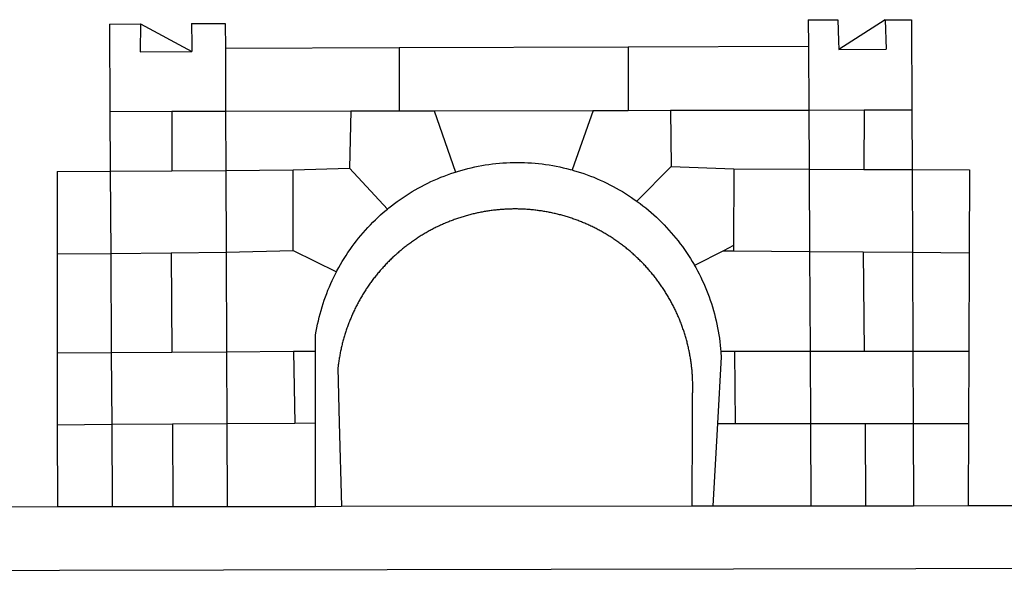
# Model space of a CAD drawing. Extents: x 179925 to 181172, y 1669819 to 1670993.
# Drawn here: x 180611 to 180615, y 1670167 to 1670170 of the extents above; entities that cross this region are included whole.
import ezdxf

# ---------------------------------------------------------------- set-up
doc = ezdxf.new("R2010")
doc.units = 0
doc.header["$LTSCALE"] = 1.7
doc.header["$MEASUREMENT"] = 0
doc.layers.add('BRAZAO', color=7, linetype='CONTINUOUS')

# ---------------------------------------------------------------- blocks, each defined once
blk = doc.blocks.new('Logo_Prefeitura')
at = {"layer": 'BRAZAO'}
for points in [[(-189.79, -291.99), (-175.39, -291.91)], [(-189.79, -291.99), (-189.56, -332.5)], [(-175.39, -291.91), (-175.53, -304.88)], [(-175.39, -291.91), (-151.58, -304.77)], [(-151.64, -291.79), (-136.04, -291.71)], [(-151.64, -291.79), (-151.59, -301.68)], [(-136.04, -291.71), (-135.99, -303.14)], [(134.32, -289.98), (134.39, -302.22)], [(134.32, -289.98), (147.98, -290)], [(147.98, -290), (148.39, -299.73)], [(170.03, -290.02), (148.56, -303.85)], [(170.03, -290.02), (170.49, -303.64)], [(170.03, -290.02), (182.22, -290.03)], [(182.22, -290.03), (182.4, -331.79)], [(148.39, -299.73), (148.56, -303.85)], [(-175.53, -304.88), (-151.58, -304.77)], [(-151.59, -301.68), (-151.58, -304.77)], [(-135.99, -303.14), (-55.37, -302.86)], [(-135.99, -303.14), (-135.87, -332.4)], [(-55.37, -302.86), (-55.41, -332.25)], [(-55.37, -302.86), (50.83, -302.5)], [(50.83, -302.5), (50.79, -332.04)], [(50.83, -302.5), (134.39, -302.22)], [(134.39, -302.22), (134.54, -331.88)], [(148.56, -303.85), (170.49, -303.64)], [(-189.56, -332.5), (-160.78, -332.45)], [(-189.56, -332.5), (-189.39, -360.2)], [(-160.78, -332.45), (-160.88, -360.02)], [(-160.78, -332.45), (-135.87, -332.4)], [(-135.87, -332.4), (-77.8, -332.29)], [(-135.87, -332.4), (-135.75, -359.86)], [(-77.8, -332.29), (-78.41, -358.86)], [(-77.8, -332.29), (-55.41, -332.25)], [(-55.41, -332.25), (-39.09, -332.21)], [(-39.09, -332.21), (34.54, -332.07)], [(-39.09, -332.21), (-29.27, -360.64)], [(34.54, -332.07), (24.82, -359.7)], [(34.54, -332.07), (50.79, -332.04)], [(50.79, -332.04), (70.39, -332)], [(70.39, -332), (134.54, -331.88)], [(70.39, -332), (70.81, -358.13)], [(134.54, -331.88), (160.18, -331.83)], [(134.54, -331.88), (134.69, -359.32)], [(160.18, -331.83), (160.07, -359.42)], [(160.18, -331.83), (182.4, -331.79)], [(182.4, -331.79), (182.51, -359.5)], [(-214.05, -360.35), (-189.39, -360.2)], [(-214.05, -360.35), (-214.01, -398.6)], [(-189.39, -360.2), (-160.88, -360.02)], [(-189.39, -360.2), (-189.17, -398.37)], [(-160.88, -360.02), (-135.75, -359.86)], [(-135.75, -359.86), (-104.48, -359.67)], [(-135.75, -359.86), (-135.59, -397.88)], [(-104.57, -397.01), (-104.48, -359.67)], [(-104.48, -359.67), (-78.41, -358.86)], [(-78.41, -358.86), (-60.85, -377.83)], [(-60.85, -377.83), (-60.23, -377.31), (-58.93, -376.28), (-57.62, -375.28), (-56.29, -374.29), (-54.95, -373.33), (-53.59, -372.4), (-52.21, -371.49), (-50.82, -370.6), (-49.41, -369.73), (-47.98, -368.89), (-46.54, -368.08), (-45.09, -367.29), (-43.63, -366.53), (-42.15, -365.79), (-40.66, -365.08), (-39.15, -364.39), (-37.64, -363.73), (-36.11, -363.1), (-34.57, -362.49), (-33.03, -361.92), (-31.47, -361.36), (-29.9, -360.84), (-29.27, -360.64)], [(-29.27, -360.64), (-28.33, -360.34), (-26.74, -359.87), (-25.15, -359.43), (-23.55, -359.02), (-21.94, -358.63), (-20.33, -358.27), (-18.71, -357.94), (-17.08, -357.64), (-15.45, -357.37), (-13.82, -357.13), (-12.18, -356.91), (-10.54, -356.72), (-8.9, -356.56), (-7.25, -356.43), (-5.6, -356.33), (-3.95, -356.26), (-2.3, -356.22), (-0.64, -356.2), (-0.64, -356.2), (1.01, -356.22), (2.66, -356.26), (4.31, -356.33), (5.96, -356.43), (7.61, -356.56), (9.25, -356.72), (10.9, -356.91), (12.53, -357.12), (14.17, -357.37), (15.8, -357.64), (17.42, -357.94), (19.04, -358.27), (20.66, -358.63), (22.26, -359.02), (23.86, -359.43), (24.82, -359.7)], [(24.82, -359.7), (25.46, -359.87), (27.04, -360.34), (28.62, -360.84), (30.18, -361.36), (31.74, -361.91), (33.29, -362.49), (34.83, -363.1), (36.35, -363.73), (37.87, -364.39), (39.37, -365.08), (40.86, -365.79), (42.34, -366.53), (43.81, -367.29), (45.26, -368.08), (46.7, -368.89), (48.12, -369.73), (49.53, -370.59), (50.92, -371.48), (52.3, -372.4), (53.66, -373.33), (54.79, -374.14)], [(70.81, -358.13), (54.79, -374.14)], [(70.81, -358.13), (99.78, -359.19)], [(99.78, -359.19), (99.66, -394.77)], [(99.78, -359.19), (134.69, -359.32)], [(134.69, -359.32), (134.89, -397.48)], [(134.69, -359.32), (160.07, -359.42)], [(160.07, -359.42), (182.51, -359.5)], [(182.51, -359.5), (209.11, -359.6)], [(182.51, -359.5), (182.67, -397.86)], [(209.11, -359.6), (208.95, -398.07)], [(54.79, -374.14), (55.01, -374.29), (56.34, -375.27), (57.65, -376.28), (58.94, -377.31), (60.22, -378.36), (61.47, -379.44), (62.71, -380.53), (63.93, -381.65), (65.13, -382.79), (66.3, -383.94), (67.46, -385.12), (68.6, -386.32), (69.72, -387.54), (70.81, -388.78), (71.88, -390.03), (72.93, -391.31), (73.96, -392.6), (74.97, -393.92), (75.95, -395.24), (76.91, -396.59), (77.84, -397.95), (78.76, -399.33), (79.64, -400.72), (80.51, -402.13), (81.34, -403.56), (81.59, -404)], [(-84.44, -406.86), (-84.23, -406.45), (-83.44, -405), (-82.63, -403.56), (-81.79, -402.14), (-80.93, -400.73), (-80.04, -399.33), (-79.13, -397.96), (-78.19, -396.59), (-77.23, -395.25), (-76.25, -393.92), (-75.25, -392.61), (-74.22, -391.31), (-73.17, -390.04), (-72.09, -388.78), (-71, -387.54), (-69.88, -386.32), (-68.75, -385.13), (-67.59, -383.95), (-66.41, -382.79), (-65.21, -381.65), (-63.99, -380.53), (-62.76, -379.44), (-61.5, -378.36), (-60.85, -377.83)], [(79.13, -443.92), (79.06, -443.61), (78.95, -443.09), (78.84, -442.57), (78.72, -442.05), (78.6, -441.53), (78.48, -441.01), (78.35, -440.49), (78.22, -439.97), (78.09, -439.45), (77.95, -438.94), (77.81, -438.42), (77.67, -437.91), (77.53, -437.39), (77.38, -436.88), (77.22, -436.37), (77.07, -435.86), (76.91, -435.35), (76.74, -434.84), (76.58, -434.33), (76.41, -433.83), (76.23, -433.32), (76.06, -432.82), (75.88, -432.32), (75.7, -431.81), (75.51, -431.31), (75.32, -430.81), (75.13, -430.32), (74.93, -429.82), (74.73, -429.32), (74.53, -428.83), (74.33, -428.34), (74.12, -427.85), (73.91, -427.36), (73.69, -426.87), (73.47, -426.38), (73.25, -425.89), (73.03, -425.41), (72.8, -424.93), (72.57, -424.44), (72.34, -423.96), (72.1, -423.49), (71.86, -423.01), (71.62, -422.53), (71.37, -422.06), (71.12, -421.59), (70.87, -421.12), (70.62, -420.65), (70.36, -420.18), (70.1, -419.71), (69.83, -419.25), (69.57, -418.79), (69.3, -418.33), (69.02, -417.87), (68.75, -417.41), (68.47, -416.96), (68.19, -416.5), (67.9, -416.05), (67.61, -415.6), (67.32, -415.15), (67.03, -414.71), (66.73, -414.26), (66.44, -413.82), (66.13, -413.38), (65.83, -412.94), (65.52, -412.51), (65.21, -412.07), (64.9, -411.64), (64.58, -411.21), (64.26, -410.78), (63.94, -410.36), (63.62, -409.93), (63.29, -409.51), (62.96, -409.09), (62.63, -408.67), (62.29, -408.26), (61.95, -407.84), (61.61, -407.43), (61.27, -407.02), (60.92, -406.62), (60.57, -406.21), (60.22, -405.81), (59.87, -405.41), (59.51, -405.01), (59.15, -404.62), (58.79, -404.23), (58.43, -403.84), (58.06, -403.45), (57.69, -403.06), (57.32, -402.68), (56.95, -402.3), (56.57, -401.92), (56.19, -401.54), (55.81, -401.17), (55.43, -400.8), (55.04, -400.43), (54.65, -400.06), (54.26, -399.7), (53.87, -399.34), (53.47, -398.98), (53.07, -398.62), (52.67, -398.27), (52.27, -397.92), (51.87, -397.57), (51.46, -397.23), (51.05, -396.88), (50.64, -396.54), (50.22, -396.21), (49.81, -395.87), (49.39, -395.54), (48.97, -395.21), (48.55, -394.88), (48.13, -394.56), (47.7, -394.24), (47.27, -393.92), (46.84, -393.6), (46.41, -393.29), (45.97, -392.98), (45.54, -392.67), (45.1, -392.37), (44.66, -392.07), (44.22, -391.77), (43.77, -391.47), (43.32, -391.18), (42.88, -390.89), (42.43, -390.6), (41.97, -390.32), (41.52, -390.03), (41.07, -389.76), (40.61, -389.48), (40.15, -389.21), (39.69, -388.94), (39.23, -388.67), (38.76, -388.41), (38.3, -388.15), (37.83, -387.89), (37.36, -387.64), (36.89, -387.38), (36.41, -387.14), (35.94, -386.89), (35.46, -386.65), (34.99, -386.41), (34.51, -386.17), (34.03, -385.94), (33.55, -385.71), (33.06, -385.48), (32.58, -385.26), (32.09, -385.04), (31.6, -384.82), (31.12, -384.61), (30.63, -384.4), (30.13, -384.19), (29.64, -383.98), (29.15, -383.78), (28.65, -383.59), (28.15, -383.39), (27.66, -383.2), (27.16, -383.01), (26.66, -382.82), (26.15, -382.64), (25.65, -382.46), (25.15, -382.29), (24.64, -382.12), (24.13, -381.95), (23.63, -381.78), (23.12, -381.62), (22.61, -381.46), (22.1, -381.3), (21.59, -381.15), (21.07, -381), (20.56, -380.86), (20.05, -380.71), (19.53, -380.57), (19.01, -380.44), (18.5, -380.31), (17.98, -380.18), (17.46, -380.05), (16.94, -379.93), (16.42, -379.81), (15.9, -379.69), (15.38, -379.58), (14.86, -379.47), (14.33, -379.36), (13.81, -379.26), (13.28, -379.16), (12.76, -379.07), (12.23, -378.98), (11.71, -378.89), (11.18, -378.8), (10.65, -378.72), (10.12, -378.64), (9.59, -378.57), (9.07, -378.49), (8.54, -378.43), (8.01, -378.36), (7.48, -378.3), (6.95, -378.24), (6.41, -378.19), (5.88, -378.14), (5.35, -378.09), (4.82, -378.04), (4.29, -378.01), (3.75, -377.97), (3.22, -377.93), (2.69, -377.9), (2.15, -377.88), (1.62, -377.85), (1.09, -377.83), (0.55, -377.82), (0.02, -377.8), (-0.51, -377.79), (-1.05, -377.79), (-1.58, -377.78), (-1.58, -377.78), (-2.11, -377.79), (-2.65, -377.79), (-3.18, -377.8), (-3.72, -377.81), (-4.25, -377.82), (-4.78, -377.84), (-5.32, -377.86), (-5.85, -377.89), (-6.38, -377.92), (-6.92, -377.95), (-7.45, -377.98), (-7.98, -378.02), (-8.51, -378.06), (-9.05, -378.11), (-9.58, -378.16), (-10.11, -378.21), (-10.64, -378.27), (-11.17, -378.33), (-11.7, -378.39), (-12.23, -378.45), (-12.76, -378.52), (-13.29, -378.6), (-13.82, -378.67), (-14.34, -378.75), (-14.87, -378.84), (-15.4, -378.92), (-15.92, -379.01), (-16.45, -379.11), (-16.97, -379.2), (-17.5, -379.3), (-18.02, -379.41), (-18.55, -379.51), (-19.07, -379.63), (-19.59, -379.74), (-20.11, -379.86), (-20.63, -379.98), (-21.15, -380.1), (-21.67, -380.23), (-22.19, -380.36), (-22.7, -380.49), (-23.22, -380.63), (-23.73, -380.77), (-24.25, -380.91), (-24.76, -381.06), (-25.27, -381.21), (-25.78, -381.37), (-26.29, -381.52), (-26.8, -381.68), (-27.31, -381.85), (-27.82, -382.01), (-28.33, -382.19), (-28.83, -382.36), (-29.33, -382.54), (-29.84, -382.72), (-30.34, -382.9), (-30.84, -383.09), (-31.34, -383.28), (-31.83, -383.47), (-32.33, -383.67), (-32.83, -383.86), (-33.32, -384.07), (-33.81, -384.27), (-34.3, -384.48), (-34.79, -384.7), (-35.28, -384.91), (-35.77, -385.13), (-36.25, -385.35), (-36.74, -385.58), (-37.22, -385.8), (-37.7, -386.03), (-38.18, -386.27), (-38.66, -386.51), (-39.14, -386.75), (-39.61, -386.99), (-40.09, -387.24), (-40.56, -387.49), (-41.03, -387.74), (-41.5, -387.99), (-41.96, -388.25), (-42.43, -388.52), (-42.89, -388.78), (-43.35, -389.05), (-43.81, -389.32), (-44.27, -389.59), (-44.73, -389.87), (-45.18, -390.15), (-45.64, -390.43), (-46.09, -390.72), (-46.54, -391.01), (-46.98, -391.3), (-47.43, -391.59), (-47.87, -391.89), (-48.32, -392.19), (-48.75, -392.49), (-49.19, -392.8), (-49.63, -393.11), (-50.06, -393.42), (-50.49, -393.73), (-50.92, -394.05), (-51.35, -394.37), (-51.78, -394.69), (-52.2, -395.01), (-52.62, -395.34), (-53.04, -395.67), (-53.46, -396.01), (-53.87, -396.34), (-54.29, -396.68), (-54.7, -397.02), (-55.1, -397.37), (-55.51, -397.71), (-55.91, -398.06), (-56.31, -398.41), (-56.71, -398.77), (-57.11, -399.13), (-57.51, -399.49), (-57.9, -399.85), (-58.29, -400.21), (-58.68, -400.58), (-59.06, -400.95), (-59.44, -401.32), (-59.82, -401.7), (-60.2, -402.07), (-60.58, -402.45), (-60.95, -402.83), (-61.32, -403.22), (-61.69, -403.61), (-62.05, -403.99), (-62.42, -404.39), (-62.78, -404.78), (-63.14, -405.18), (-63.49, -405.57), (-63.84, -405.98), (-64.19, -406.38), (-64.54, -406.78), (-64.89, -407.19), (-65.23, -407.6), (-65.57, -408.01), (-65.91, -408.43), (-66.24, -408.84), (-66.57, -409.26), (-66.9, -409.68), (-67.23, -410.1), (-67.55, -410.53), (-67.87, -410.96), (-68.19, -411.38), (-68.5, -411.82), (-68.82, -412.25), (-69.12, -412.68), (-69.43, -413.12), (-69.74, -413.56), (-70.04, -414), (-70.33, -414.44), (-70.63, -414.89), (-70.92, -415.34), (-71.21, -415.78), (-71.5, -416.23), (-71.78, -416.69), (-72.06, -417.14), (-72.34, -417.6), (-72.61, -418.05), (-72.89, -418.51), (-73.16, -418.97), (-73.42, -419.44), (-73.68, -419.9), (-73.94, -420.37), (-74.2, -420.84), (-74.45, -421.31), (-74.71, -421.78), (-74.95, -422.25), (-75.2, -422.73), (-75.44, -423.2), (-75.68, -423.68), (-75.91, -424.16), (-76.14, -424.64), (-76.37, -425.12), (-76.6, -425.6), (-76.82, -426.09), (-77.04, -426.58), (-77.26, -427.06), (-77.47, -427.55), (-77.68, -428.05), (-77.89, -428.54), (-78.09, -429.03), (-78.29, -429.53), (-78.49, -430.02), (-78.69, -430.52), (-78.88, -431.02), (-79.06, -431.52), (-79.25, -432.02), (-79.43, -432.52), (-79.61, -433.02), (-79.78, -433.53), (-79.96, -434.03), (-80.12, -434.54), (-80.29, -435.05), (-80.45, -435.56), (-80.61, -436.07), (-80.76, -436.58), (-80.92, -437.09), (-81.06, -437.6), (-81.21, -438.12), (-81.35, -438.63), (-81.49, -439.15), (-81.62, -439.66), (-81.76, -440.18), (-81.88, -440.7), (-82.01, -441.22), (-82.13, -441.74), (-82.25, -442.26), (-82.36, -442.78), (-82.48, -443.3), (-82.58, -443.81)], [(-135.59, -397.88), (-104.57, -397.01)], [(-104.57, -397.01), (-84.44, -406.86)], [(94.98, -397.16), (81.59, -404)], [(99.66, -394.77), (94.98, -397.16)], [(94.98, -397.16), (99.65, -397.2)], [(99.66, -394.77), (99.65, -397.2)], [(99.65, -397.2), (134.89, -397.48)], [(-214.01, -398.6), (-189.17, -398.37)], [(-214.01, -398.6), (-213.97, -444.68)], [(-189.17, -398.37), (-161.16, -398.12)], [(-189.17, -398.37), (-188.9, -444.51)], [(-161.16, -398.12), (-135.59, -397.88)], [(-161.16, -398.12), (-160.87, -444.33)], [(-135.59, -397.88), (-135.4, -444.16)], [(134.89, -397.48), (159.82, -397.68)], [(134.89, -397.48), (135.14, -443.93)], [(159.82, -397.68), (160.19, -443.94)], [(159.82, -397.68), (182.67, -397.86)], [(182.67, -397.86), (208.95, -398.07)], [(182.67, -397.86), (182.86, -443.94)], [(208.95, -398.07), (208.76, -443.94)], [(81.59, -404), (82.16, -405), (82.95, -406.45), (83.71, -407.92), (84.44, -409.39), (85.16, -410.89), (85.84, -412.39), (86.5, -413.91), (87.13, -415.43), (87.74, -416.97), (88.31, -418.52), (88.86, -420.08), (89.39, -421.64), (89.88, -423.22), (90.35, -424.8), (90.79, -426.4), (91.21, -428), (91.59, -429.6), (91.95, -431.22), (92.28, -432.84), (92.58, -434.46), (92.85, -436.09), (93.09, -437.73), (93.31, -439.37), (93.49, -441.01), (93.65, -442.65), (93.75, -443.92)], [(-94.14, -443.89), (-94.13, -436.1), (-93.86, -434.47), (-93.56, -432.84), (-93.23, -431.22), (-92.87, -429.61), (-92.49, -428), (-92.08, -426.4), (-91.64, -424.81), (-91.17, -423.23), (-90.67, -421.65), (-90.15, -420.08), (-89.6, -418.52), (-89.02, -416.98), (-88.41, -415.44), (-87.78, -413.91), (-87.12, -412.39), (-86.44, -410.89), (-85.73, -409.4), (-84.99, -407.92), (-84.44, -406.86)], [(-188.9, -444.51), (-213.97, -444.68)], [(-213.97, -444.68), (-213.94, -477.83)], [(-160.87, -444.33), (-188.9, -444.51)], [(-188.9, -444.51), (-188.7, -477.67)], [(-135.4, -444.16), (-160.87, -444.33)], [(-104.38, -443.96), (-135.4, -444.16)], [(-135.4, -444.16), (-135.26, -477.32)], [(-94.14, -443.89), (-104.38, -443.96)], [(-104.38, -443.96), (-103.84, -477.11)], [(-94.16, -477.05), (-94.14, -443.89)], [(-82.58, -443.81), (-82.69, -444.35), (-82.79, -444.87), (-82.89, -445.4), (-82.98, -445.92), (-83.07, -446.45), (-83.16, -446.97), (-83.25, -447.5), (-83.33, -448.03), (-83.41, -448.56), (-83.48, -449.09), (-83.55, -449.61), (-83.62, -450.14), (-83.68, -450.67), (-83.78, -451.54), (-83.16, -476.98)], [(80.63, -477.37), (80.67, -464.31), (80.69, -463.78), (80.71, -463.25), (80.73, -462.71), (80.74, -462.18), (80.75, -461.65), (80.76, -461.11), (80.77, -460.58), (80.77, -460.04), (80.76, -459.51), (80.76, -458.98), (80.75, -458.44), (80.73, -457.91), (80.71, -457.38), (80.69, -456.84), (80.67, -456.31), (80.64, -455.78), (80.61, -455.24), (80.58, -454.71), (80.54, -454.18), (80.5, -453.65), (80.45, -453.11), (80.41, -452.58), (80.35, -452.05), (80.3, -451.52), (80.24, -450.99), (80.18, -450.46), (80.11, -449.93), (80.04, -449.4), (79.97, -448.87), (79.9, -448.34), (79.82, -447.81), (79.73, -447.29), (79.65, -446.76), (79.56, -446.23), (79.47, -445.71), (79.37, -445.18), (79.27, -444.66), (79.17, -444.13), (79.13, -443.92)], [(93.75, -443.92), (93.78, -444.3), (93.9, -446.3), (92.2, -477.36)], [(100.14, -443.93), (93.75, -443.92)], [(135.14, -443.93), (100.14, -443.93)], [(100.14, -443.93), (100.38, -477.35)], [(160.19, -443.94), (135.14, -443.93)], [(135.14, -443.93), (135.32, -477.32)], [(182.86, -443.94), (160.19, -443.94)], [(208.76, -443.94), (182.86, -443.94)], [(182.86, -443.94), (183, -477.29)], [(208.76, -443.94), (208.62, -477.27)], [(-213.94, -477.83), (-188.7, -477.67)], [(-213.94, -477.83), (-213.9, -515.84)], [(-188.7, -477.67), (-160.5, -477.48)], [(-188.7, -477.67), (-188.48, -515.81)], [(-160.5, -477.48), (-135.26, -477.32)], [(-160.5, -477.48), (-160.31, -515.78)], [(-135.26, -477.32), (-103.84, -477.11)], [(-135.26, -477.32), (-135.1, -515.75)], [(-103.84, -477.11), (-94.16, -477.05)], [(-94.19, -515.71), (-94.16, -477.05)], [(-83.16, -476.98), (-82.21, -515.7)], [(80.51, -515.52), (80.63, -477.37)], [(92.2, -477.36), (90.12, -515.51)], [(92.2, -477.36), (100.38, -477.35)], [(100.38, -477.35), (135.32, -477.32)], [(135.32, -477.32), (160.73, -477.3)], [(135.32, -477.32), (135.52, -515.46)], [(160.73, -477.3), (183, -477.29)], [(160.73, -477.3), (160.81, -515.43)], [(183, -477.29), (208.62, -477.27)], [(183, -477.29), (183.16, -515.41)], [(208.62, -477.27), (208.47, -515.38)], [(-445.37, -528.71), (-262.56, -528.04), (-237.62, -515.87), (-213.9, -515.84)], [(-213.9, -515.84), (-188.48, -515.81)], [(-188.48, -515.81), (-160.31, -515.78)], [(-160.31, -515.78), (-135.1, -515.75)], [(-135.1, -515.75), (-94.19, -515.71)], [(-94.19, -515.71), (-82.21, -515.7)], [(-82.21, -515.7), (80.51, -515.52)], [(80.51, -515.52), (90.12, -515.51)], [(90.12, -515.51), (135.52, -515.46)], [(135.52, -515.46), (160.81, -515.43)], [(160.81, -515.43), (183.16, -515.41)], [(183.16, -515.41), (208.47, -515.38)], [(208.47, -515.38), (238.93, -515.34), (238.93, -515.34), (256.94, -525.68), (442.31, -525.4)], [(-441.09, -545.84), (15.02, -544.89)], [(15.02, -544.89), (437.79, -544.01)]]:
    blk.add_lwpolyline(points, dxfattribs=at)

msp = doc.modelspace()

# ---------------------------------------------------------------- block references
at = {"layer": 'BRAZAO', "xscale": 0.009945506928488612, "yscale": 0.009945506928488612, "zscale": 0.00994550699641468}
msp.add_blockref('Logo_Prefeitura', (180613.2289, 1670172.7123), dxfattribs=at)

doc.saveas('drawing.dxf')
